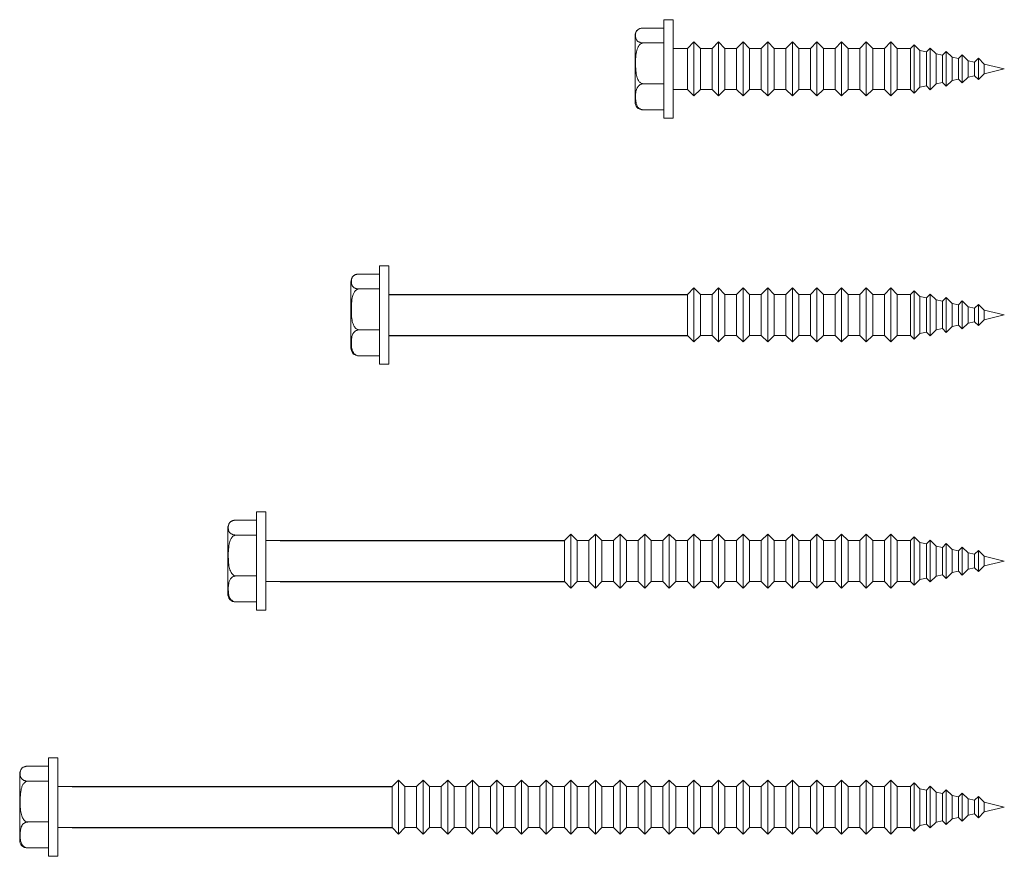
# Model space of a CAD drawing. Units: millimetres. Extents: x 5411 to 51389, y -5025 to 984.
# Drawn here: x 5795 to 5915, y 882 to 984 of the extents above; entities that cross this region are included whole.
import ezdxf

# ---------------------------------------------------------------- set-up
doc = ezdxf.new("R2010")
doc.units = ezdxf.units.MM
doc.header["$MEASUREMENT"] = 0

msp = doc.modelspace()

# ---------------------------------------------------------------- linework, layer by layer
at = {"color": 7, "linetype": 'Continuous', "lineweight": 15}
for p, q in [((5874.54, 984.49), (5873.41, 984.49)), ((5873.41, 984.49), (5873.41, 972.49)), ((5874.54, 984.49), (5874.54, 972.49)), ((5873.41, 983.475), (5870.91, 983.475)), ((5869.91, 978.49), (5869.91, 982.536)), ((5873.41, 981.659), (5870.91, 981.659)), ((5877.079, 981.779), (5876.29, 980.99)), ((5877.868, 980.99), (5877.079, 981.779)), ((5877.079, 981.779), (5877.079, 975.201)), ((5880.079, 981.779), (5879.29, 980.99)), ((5880.868, 980.99), (5880.079, 981.779)), ((5880.079, 981.779), (5880.079, 975.201)), ((5883.079, 981.779), (5882.29, 980.99)), ((5883.868, 980.99), (5883.079, 981.779)), ((5883.079, 981.779), (5883.079, 975.201)), ((5886.079, 981.779), (5885.29, 980.99)), ((5886.868, 980.99), (5886.079, 981.779)), ((5886.079, 981.779), (5886.079, 975.201)), ((5889.079, 981.779), (5888.29, 980.99)), ((5889.868, 980.99), (5889.079, 981.779)), ((5889.079, 981.779), (5889.079, 975.201)), ((5892.079, 981.779), (5891.29, 980.99)), ((5892.868, 980.99), (5892.079, 981.779)), ((5892.079, 981.779), (5892.079, 975.201)), ((5895.079, 981.779), (5894.29, 980.99)), ((5895.868, 980.99), (5895.079, 981.779)), ((5895.079, 981.779), (5895.079, 975.201)), ((5898.079, 981.779), (5897.29, 980.99)), ((5898.868, 980.99), (5898.079, 981.779)), ((5898.079, 981.779), (5898.079, 975.201)), ((5901.079, 981.779), (5900.29, 980.99)), ((5901.868, 980.99), (5901.079, 981.779)), ((5901.079, 981.779), (5901.079, 975.201)), ((5876.29, 980.99), (5874.54, 980.99)), ((5876.29, 980.99), (5876.29, 975.99)), ((5879.29, 980.99), (5877.868, 980.99)), ((5877.868, 980.99), (5877.868, 975.99)), ((5879.29, 980.99), (5879.29, 975.99)), ((5882.29, 980.99), (5880.868, 980.99)), ((5880.868, 980.99), (5880.868, 975.99)), ((5882.29, 980.99), (5882.29, 975.99)), ((5885.29, 980.99), (5883.868, 980.99)), ((5883.868, 980.99), (5883.868, 975.99)), ((5885.29, 980.99), (5885.29, 975.99)), ((5888.29, 980.99), (5886.868, 980.99)), ((5886.868, 980.99), (5886.868, 975.99)), ((5888.29, 980.99), (5888.29, 975.99)), ((5891.29, 980.99), (5889.868, 980.99)), ((5889.868, 980.99), (5889.868, 975.99)), ((5891.29, 980.99), (5891.29, 975.99)), ((5894.29, 980.99), (5892.868, 980.99)), ((5892.868, 980.99), (5892.868, 975.99)), ((5894.29, 980.99), (5894.29, 975.99)), ((5897.29, 980.99), (5895.868, 980.99)), ((5895.868, 980.99), (5895.868, 975.99)), ((5897.29, 980.99), (5897.29, 975.99)), ((5900.29, 980.99), (5898.868, 980.99)), ((5898.868, 980.99), (5898.868, 975.99)), ((5900.29, 980.99), (5900.29, 975.99)), ((5903.471, 980.99), (5901.868, 980.99)), ((5901.868, 980.99), (5901.868, 975.99)), ((5903.925, 981.443), (5903.471, 980.99)), ((5903.471, 980.99), (5903.471, 975.99)), ((5904.632, 980.736), (5903.925, 981.443)), ((5903.925, 981.443), (5903.925, 975.536)), ((5905.427, 980.574), (5904.632, 980.736)), ((5904.632, 980.736), (5904.632, 976.243)), ((5905.881, 981.027), (5905.427, 980.574)), ((5905.427, 980.574), (5905.427, 976.405)), ((5906.588, 980.32), (5905.881, 981.027)), ((5905.881, 981.027), (5905.881, 975.952)), ((5907.837, 980.612), (5907.384, 980.158)), ((5908.544, 979.904), (5907.837, 980.612)), ((5907.837, 980.612), (5907.837, 976.368)), ((5907.384, 980.158), (5906.588, 980.32)), ((5906.588, 980.32), (5906.588, 976.659)), ((5907.384, 980.158), (5907.384, 976.821)), ((5909.34, 979.742), (5908.544, 979.904)), ((5908.544, 979.904), (5908.544, 977.075)), ((5909.794, 980.196), (5909.34, 979.742)), ((5909.34, 979.742), (5909.34, 977.237)), ((5910.501, 979.488), (5909.794, 980.196)), ((5909.794, 980.196), (5909.794, 976.784)), ((5911.296, 979.326), (5910.501, 979.488)), ((5910.501, 979.488), (5910.501, 977.491)), ((5911.75, 979.78), (5911.296, 979.326)), ((5911.296, 979.326), (5911.296, 977.653)), ((5912.457, 979.073), (5911.75, 979.78)), ((5911.75, 979.78), (5911.75, 977.199)), ((5869.91, 974.444), (5869.91, 978.49)), ((5914.91, 978.49), (5912.457, 979.073)), ((5912.457, 979.073), (5912.457, 977.907)), ((5912.457, 977.907), (5914.91, 978.49)), ((5906.588, 976.659), (5907.384, 976.821)), ((5907.384, 976.821), (5907.837, 976.368)), ((5907.837, 976.368), (5908.544, 977.075)), ((5908.544, 977.075), (5909.34, 977.237)), ((5909.34, 977.237), (5909.794, 976.784)), ((5909.794, 976.784), (5910.501, 977.491)), ((5910.501, 977.491), (5911.296, 977.653)), ((5911.296, 977.653), (5911.75, 977.199)), ((5911.75, 977.199), (5912.457, 977.907)), ((5873.41, 976.674), (5870.91, 976.674)), ((5874.54, 975.99), (5876.29, 975.99)), ((5876.29, 975.99), (5877.079, 975.201)), ((5877.079, 975.201), (5877.868, 975.99)), ((5877.868, 975.99), (5879.29, 975.99)), ((5879.29, 975.99), (5880.079, 975.201)), ((5880.079, 975.201), (5880.868, 975.99)), ((5880.868, 975.99), (5882.29, 975.99)), ((5882.29, 975.99), (5883.079, 975.201)), ((5883.079, 975.201), (5883.868, 975.99)), ((5883.868, 975.99), (5885.29, 975.99)), ((5885.29, 975.99), (5886.079, 975.201)), ((5886.079, 975.201), (5886.868, 975.99)), ((5886.868, 975.99), (5888.29, 975.99)), ((5888.29, 975.99), (5889.079, 975.201)), ((5889.079, 975.201), (5889.868, 975.99)), ((5889.868, 975.99), (5891.29, 975.99)), ((5891.29, 975.99), (5892.079, 975.201)), ((5892.079, 975.201), (5892.868, 975.99)), ((5892.868, 975.99), (5894.29, 975.99)), ((5894.29, 975.99), (5895.079, 975.201)), ((5895.079, 975.201), (5895.868, 975.99)), ((5895.868, 975.99), (5897.29, 975.99)), ((5897.29, 975.99), (5898.079, 975.201)), ((5898.079, 975.201), (5898.868, 975.99)), ((5898.868, 975.99), (5900.29, 975.99)), ((5900.29, 975.99), (5901.079, 975.201)), ((5901.079, 975.201), (5901.868, 975.99)), ((5901.868, 975.99), (5903.471, 975.99)), ((5903.471, 975.99), (5903.925, 975.536)), ((5903.925, 975.536), (5904.632, 976.243)), ((5904.632, 976.243), (5905.427, 976.405)), ((5905.427, 976.405), (5905.881, 975.952)), ((5905.881, 975.952), (5906.588, 976.659)), ((5873.41, 973.505), (5870.91, 973.505)), ((5873.41, 972.49), (5874.54, 972.49)), ((5839.91, 954.49), (5838.78, 954.49)), ((5838.78, 954.49), (5838.78, 942.49)), ((5839.91, 954.49), (5839.91, 942.49)), ((5838.78, 953.475), (5836.28, 953.475)), ((5835.28, 948.49), (5835.28, 952.536)), ((5838.78, 951.659), (5836.28, 951.659)), ((5877.079, 951.779), (5876.29, 950.99)), ((5877.868, 950.99), (5877.079, 951.779)), ((5877.079, 951.779), (5877.079, 945.201)), ((5880.079, 951.779), (5879.29, 950.99)), ((5880.868, 950.99), (5880.079, 951.779)), ((5880.079, 951.779), (5880.079, 945.201)), ((5883.079, 951.779), (5882.29, 950.99)), ((5883.868, 950.99), (5883.079, 951.779)), ((5883.079, 951.779), (5883.079, 945.201)), ((5886.079, 951.779), (5885.29, 950.99)), ((5886.868, 950.99), (5886.079, 951.779)), ((5886.079, 951.779), (5886.079, 945.201)), ((5889.079, 951.779), (5888.29, 950.99)), ((5889.868, 950.99), (5889.079, 951.779)), ((5889.079, 951.779), (5889.079, 945.201)), ((5892.079, 951.779), (5891.29, 950.99)), ((5892.868, 950.99), (5892.079, 951.779)), ((5892.079, 951.779), (5892.079, 945.201)), ((5895.079, 951.779), (5894.29, 950.99)), ((5895.868, 950.99), (5895.079, 951.779)), ((5895.079, 951.779), (5895.079, 945.201)), ((5898.079, 951.779), (5897.29, 950.99)), ((5898.868, 950.99), (5898.079, 951.779)), ((5898.079, 951.779), (5898.079, 945.201)), ((5901.079, 951.779), (5900.29, 950.99)), ((5901.868, 950.99), (5901.079, 951.779)), ((5901.079, 951.779), (5901.079, 945.201)), ((5841.66, 950.99), (5839.91, 950.99)), ((5876.29, 950.99), (5876.29, 945.99)), ((5879.29, 950.99), (5877.868, 950.99)), ((5877.868, 950.99), (5877.868, 945.99)), ((5879.29, 950.99), (5879.29, 945.99)), ((5882.29, 950.99), (5880.868, 950.99)), ((5880.868, 950.99), (5880.868, 945.99)), ((5882.29, 950.99), (5882.29, 945.99)), ((5885.29, 950.99), (5883.868, 950.99)), ((5883.868, 950.99), (5883.868, 945.99)), ((5885.29, 950.99), (5885.29, 945.99)), ((5888.29, 950.99), (5886.868, 950.99)), ((5886.868, 950.99), (5886.868, 945.99)), ((5888.29, 950.99), (5888.29, 945.99)), ((5891.29, 950.99), (5889.868, 950.99)), ((5889.868, 950.99), (5889.868, 945.99)), ((5891.29, 950.99), (5891.29, 945.99)), ((5894.29, 950.99), (5892.868, 950.99)), ((5892.868, 950.99), (5892.868, 945.99)), ((5894.29, 950.99), (5894.29, 945.99)), ((5897.29, 950.99), (5895.868, 950.99)), ((5895.868, 950.99), (5895.868, 945.99)), ((5897.29, 950.99), (5897.29, 945.99)), ((5900.29, 950.99), (5898.868, 950.99)), ((5898.868, 950.99), (5898.868, 945.99)), ((5900.29, 950.99), (5900.29, 945.99)), ((5903.471, 950.99), (5901.868, 950.99)), ((5901.868, 950.99), (5901.868, 945.99)), ((5903.925, 951.443), (5903.471, 950.99)), ((5903.471, 950.99), (5903.471, 945.99)), ((5904.632, 950.736), (5903.925, 951.443)), ((5903.925, 951.443), (5903.925, 945.536)), ((5905.427, 950.574), (5904.632, 950.736)), ((5904.632, 950.736), (5904.632, 946.243)), ((5905.881, 951.027), (5905.427, 950.574)), ((5905.427, 950.574), (5905.427, 946.405)), ((5906.588, 950.32), (5905.881, 951.027)), ((5905.881, 951.027), (5905.881, 945.952)), ((5907.837, 950.612), (5907.384, 950.158)), ((5908.544, 949.904), (5907.837, 950.612)), ((5907.837, 950.612), (5907.837, 946.368)), ((5907.384, 950.158), (5906.588, 950.32)), ((5906.588, 950.32), (5906.588, 946.659)), ((5907.384, 950.158), (5907.384, 946.821)), ((5909.34, 949.742), (5908.544, 949.904)), ((5908.544, 949.904), (5908.544, 947.075)), ((5909.794, 950.196), (5909.34, 949.742)), ((5909.34, 949.742), (5909.34, 947.237)), ((5910.501, 949.488), (5909.794, 950.196)), ((5909.794, 950.196), (5909.794, 946.784)), ((5911.296, 949.326), (5910.501, 949.488)), ((5910.501, 949.488), (5910.501, 947.491)), ((5911.75, 949.78), (5911.296, 949.326)), ((5911.296, 949.326), (5911.296, 947.653)), ((5912.457, 949.073), (5911.75, 949.78)), ((5911.75, 949.78), (5911.75, 947.199)), ((5835.28, 944.444), (5835.28, 948.49)), ((5914.91, 948.49), (5912.457, 949.073)), ((5912.457, 949.073), (5912.457, 947.907)), ((5912.457, 947.907), (5914.91, 948.49)), ((5906.588, 946.659), (5907.384, 946.821)), ((5907.384, 946.821), (5907.837, 946.368)), ((5907.837, 946.368), (5908.544, 947.075)), ((5908.544, 947.075), (5909.34, 947.237)), ((5909.34, 947.237), (5909.794, 946.784)), ((5909.794, 946.784), (5910.501, 947.491)), ((5910.501, 947.491), (5911.296, 947.653)), ((5911.296, 947.653), (5911.75, 947.199)), ((5911.75, 947.199), (5912.457, 947.907)), ((5838.78, 946.674), (5836.28, 946.674)), ((5839.91, 945.99), (5841.66, 945.99)), ((5876.29, 945.99), (5877.079, 945.201)), ((5877.079, 945.201), (5877.868, 945.99)), ((5877.868, 945.99), (5879.29, 945.99)), ((5879.29, 945.99), (5880.079, 945.201)), ((5880.079, 945.201), (5880.868, 945.99)), ((5880.868, 945.99), (5882.29, 945.99)), ((5882.29, 945.99), (5883.079, 945.201)), ((5883.079, 945.201), (5883.868, 945.99)), ((5883.868, 945.99), (5885.29, 945.99)), ((5885.29, 945.99), (5886.079, 945.201)), ((5886.079, 945.201), (5886.868, 945.99)), ((5886.868, 945.99), (5888.29, 945.99)), ((5888.29, 945.99), (5889.079, 945.201)), ((5889.079, 945.201), (5889.868, 945.99)), ((5889.868, 945.99), (5891.29, 945.99)), ((5891.29, 945.99), (5892.079, 945.201)), ((5892.079, 945.201), (5892.868, 945.99)), ((5892.868, 945.99), (5894.29, 945.99)), ((5894.29, 945.99), (5895.079, 945.201)), ((5895.079, 945.201), (5895.868, 945.99)), ((5895.868, 945.99), (5897.29, 945.99)), ((5897.29, 945.99), (5898.079, 945.201)), ((5898.079, 945.201), (5898.868, 945.99)), ((5898.868, 945.99), (5900.29, 945.99)), ((5900.29, 945.99), (5901.079, 945.201)), ((5901.079, 945.201), (5901.868, 945.99)), ((5901.868, 945.99), (5903.471, 945.99)), ((5903.471, 945.99), (5903.925, 945.536)), ((5903.925, 945.536), (5904.632, 946.243)), ((5904.632, 946.243), (5905.427, 946.405)), ((5905.427, 946.405), (5905.881, 945.952)), ((5905.881, 945.952), (5906.588, 946.659)), ((5838.78, 943.505), (5836.28, 943.505)), ((5838.78, 942.49), (5839.91, 942.49)), ((5824.91, 924.49), (5823.78, 924.49)), ((5823.78, 924.49), (5823.78, 912.49)), ((5824.91, 924.49), (5824.91, 912.49)), ((5823.78, 923.475), (5821.28, 923.475)), ((5820.28, 918.49), (5820.28, 922.536)), ((5823.78, 921.659), (5821.28, 921.659)), ((5862.079, 921.779), (5861.29, 920.99)), ((5862.868, 920.99), (5862.079, 921.779)), ((5862.079, 921.779), (5862.079, 915.201)), ((5865.079, 921.779), (5864.29, 920.99)), ((5865.868, 920.99), (5865.079, 921.779)), ((5865.079, 921.779), (5865.079, 915.201)), ((5868.079, 921.779), (5867.29, 920.99)), ((5868.868, 920.99), (5868.079, 921.779)), ((5868.079, 921.779), (5868.079, 915.201)), ((5871.079, 921.779), (5870.29, 920.99)), ((5871.868, 920.99), (5871.079, 921.779)), ((5871.079, 921.779), (5871.079, 915.201)), ((5874.079, 921.779), (5873.29, 920.99)), ((5874.868, 920.99), (5874.079, 921.779)), ((5874.079, 921.779), (5874.079, 915.201)), ((5877.079, 921.779), (5876.29, 920.99)), ((5877.079, 921.779), (5876.29, 920.99)), ((5877.868, 920.99), (5877.079, 921.779)), ((5877.079, 921.779), (5877.079, 915.201)), ((5877.868, 920.99), (5877.079, 921.779)), ((5877.079, 921.779), (5877.079, 915.201)), ((5880.079, 921.779), (5879.29, 920.99)), ((5880.868, 920.99), (5880.079, 921.779)), ((5880.079, 921.779), (5880.079, 915.201)), ((5883.079, 921.779), (5882.29, 920.99)), ((5883.868, 920.99), (5883.079, 921.779)), ((5883.079, 921.779), (5883.079, 915.201)), ((5886.079, 921.779), (5885.29, 920.99)), ((5886.868, 920.99), (5886.079, 921.779)), ((5886.079, 921.779), (5886.079, 915.201)), ((5889.079, 921.779), (5888.29, 920.99)), ((5889.868, 920.99), (5889.079, 921.779)), ((5889.079, 921.779), (5889.079, 915.201)), ((5892.079, 921.779), (5891.29, 920.99)), ((5892.868, 920.99), (5892.079, 921.779)), ((5892.079, 921.779), (5892.079, 915.201)), ((5895.079, 921.779), (5894.29, 920.99)), ((5895.868, 920.99), (5895.079, 921.779)), ((5895.079, 921.779), (5895.079, 915.201)), ((5898.079, 921.779), (5897.29, 920.99)), ((5898.868, 920.99), (5898.079, 921.779)), ((5898.079, 921.779), (5898.079, 915.201)), ((5901.079, 921.779), (5900.29, 920.99)), ((5901.868, 920.99), (5901.079, 921.779)), ((5901.079, 921.779), (5901.079, 915.201)), ((5826.66, 920.99), (5824.91, 920.99)), ((5861.29, 920.99), (5861.29, 915.99)), ((5864.29, 920.99), (5862.868, 920.99)), ((5862.868, 920.99), (5862.868, 915.99)), ((5864.29, 920.99), (5864.29, 915.99)), ((5867.29, 920.99), (5865.868, 920.99)), ((5865.868, 920.99), (5865.868, 915.99)), ((5867.29, 920.99), (5867.29, 915.99)), ((5870.29, 920.99), (5868.868, 920.99)), ((5868.868, 920.99), (5868.868, 915.99)), ((5870.29, 920.99), (5870.29, 915.99)), ((5873.29, 920.99), (5871.868, 920.99)), ((5871.868, 920.99), (5871.868, 915.99)), ((5873.29, 920.99), (5873.29, 915.99)), ((5876.29, 920.99), (5874.868, 920.99)), ((5874.868, 920.99), (5874.868, 915.99)), ((5876.29, 920.99), (5876.29, 915.99)), ((5876.29, 920.99), (5876.29, 915.99)), ((5879.29, 920.99), (5877.868, 920.99)), ((5877.868, 920.99), (5877.868, 915.99)), ((5879.29, 920.99), (5877.868, 920.99)), ((5877.868, 920.99), (5877.868, 915.99)), ((5879.29, 920.99), (5879.29, 915.99)), ((5882.29, 920.99), (5880.868, 920.99)), ((5880.868, 920.99), (5880.868, 915.99)), ((5882.29, 920.99), (5882.29, 915.99)), ((5885.29, 920.99), (5883.868, 920.99)), ((5883.868, 920.99), (5883.868, 915.99)), ((5885.29, 920.99), (5885.29, 915.99)), ((5888.29, 920.99), (5886.868, 920.99)), ((5886.868, 920.99), (5886.868, 915.99)), ((5888.29, 920.99), (5888.29, 915.99)), ((5891.29, 920.99), (5889.868, 920.99)), ((5889.868, 920.99), (5889.868, 915.99)), ((5891.29, 920.99), (5891.29, 915.99)), ((5894.29, 920.99), (5892.868, 920.99)), ((5892.868, 920.99), (5892.868, 915.99)), ((5894.29, 920.99), (5894.29, 915.99)), ((5897.29, 920.99), (5895.868, 920.99)), ((5895.868, 920.99), (5895.868, 915.99)), ((5897.29, 920.99), (5897.29, 915.99)), ((5900.29, 920.99), (5898.868, 920.99)), ((5898.868, 920.99), (5898.868, 915.99)), ((5900.29, 920.99), (5900.29, 915.99)), ((5903.471, 920.99), (5901.868, 920.99)), ((5901.868, 920.99), (5901.868, 915.99)), ((5903.925, 921.443), (5903.471, 920.99)), ((5903.471, 920.99), (5903.471, 915.99)), ((5904.632, 920.736), (5903.925, 921.443)), ((5903.925, 921.443), (5903.925, 915.536)), ((5905.427, 920.574), (5904.632, 920.736)), ((5904.632, 920.736), (5904.632, 916.243)), ((5905.881, 921.027), (5905.427, 920.574)), ((5905.427, 920.574), (5905.427, 916.405)), ((5906.588, 920.32), (5905.881, 921.027)), ((5905.881, 921.027), (5905.881, 915.952)), ((5907.837, 920.612), (5907.384, 920.158)), ((5908.544, 919.904), (5907.837, 920.612)), ((5907.837, 920.612), (5907.837, 916.368)), ((5907.384, 920.158), (5906.588, 920.32)), ((5906.588, 920.32), (5906.588, 916.659)), ((5907.384, 920.158), (5907.384, 916.821)), ((5909.34, 919.742), (5908.544, 919.904)), ((5908.544, 919.904), (5908.544, 917.075)), ((5909.794, 920.196), (5909.34, 919.742)), ((5909.34, 919.742), (5909.34, 917.237)), ((5910.501, 919.488), (5909.794, 920.196)), ((5909.794, 920.196), (5909.794, 916.784)), ((5911.296, 919.326), (5910.501, 919.488)), ((5910.501, 919.488), (5910.501, 917.491)), ((5911.75, 919.78), (5911.296, 919.326)), ((5911.296, 919.326), (5911.296, 917.653)), ((5912.457, 919.073), (5911.75, 919.78)), ((5911.75, 919.78), (5911.75, 917.199)), ((5820.28, 914.444), (5820.28, 918.49)), ((5914.91, 918.49), (5912.457, 919.073)), ((5912.457, 919.073), (5912.457, 917.907)), ((5912.457, 917.907), (5914.91, 918.49)), ((5906.588, 916.659), (5907.384, 916.821)), ((5907.384, 916.821), (5907.837, 916.368)), ((5907.837, 916.368), (5908.544, 917.075)), ((5908.544, 917.075), (5909.34, 917.237)), ((5909.34, 917.237), (5909.794, 916.784)), ((5909.794, 916.784), (5910.501, 917.491)), ((5910.501, 917.491), (5911.296, 917.653)), ((5911.296, 917.653), (5911.75, 917.199)), ((5911.75, 917.199), (5912.457, 917.907)), ((5823.78, 916.674), (5821.28, 916.674)), ((5824.91, 915.99), (5826.66, 915.99)), ((5861.29, 915.99), (5862.079, 915.201)), ((5862.079, 915.201), (5862.868, 915.99)), ((5862.868, 915.99), (5864.29, 915.99)), ((5864.29, 915.99), (5865.079, 915.201)), ((5865.079, 915.201), (5865.868, 915.99)), ((5865.868, 915.99), (5867.29, 915.99)), ((5867.29, 915.99), (5868.079, 915.201)), ((5868.079, 915.201), (5868.868, 915.99)), ((5868.868, 915.99), (5870.29, 915.99)), ((5870.29, 915.99), (5871.079, 915.201)), ((5871.079, 915.201), (5871.868, 915.99)), ((5871.868, 915.99), (5873.29, 915.99)), ((5873.29, 915.99), (5874.079, 915.201)), ((5874.079, 915.201), (5874.868, 915.99)), ((5874.868, 915.99), (5876.29, 915.99)), ((5876.29, 915.99), (5877.079, 915.201)), ((5876.29, 915.99), (5877.079, 915.201)), ((5877.079, 915.201), (5877.868, 915.99)), ((5877.079, 915.201), (5877.868, 915.99)), ((5877.868, 915.99), (5879.29, 915.99)), ((5877.868, 915.99), (5879.29, 915.99)), ((5879.29, 915.99), (5880.079, 915.201)), ((5880.079, 915.201), (5880.868, 915.99)), ((5880.868, 915.99), (5882.29, 915.99)), ((5882.29, 915.99), (5883.079, 915.201)), ((5883.079, 915.201), (5883.868, 915.99)), ((5883.868, 915.99), (5885.29, 915.99)), ((5885.29, 915.99), (5886.079, 915.201)), ((5886.079, 915.201), (5886.868, 915.99)), ((5886.868, 915.99), (5888.29, 915.99)), ((5888.29, 915.99), (5889.079, 915.201)), ((5889.079, 915.201), (5889.868, 915.99)), ((5889.868, 915.99), (5891.29, 915.99)), ((5891.29, 915.99), (5892.079, 915.201)), ((5892.079, 915.201), (5892.868, 915.99)), ((5892.868, 915.99), (5894.29, 915.99)), ((5894.29, 915.99), (5895.079, 915.201)), ((5895.079, 915.201), (5895.868, 915.99)), ((5895.868, 915.99), (5897.29, 915.99)), ((5897.29, 915.99), (5898.079, 915.201)), ((5898.079, 915.201), (5898.868, 915.99)), ((5898.868, 915.99), (5900.29, 915.99)), ((5900.29, 915.99), (5901.079, 915.201)), ((5901.079, 915.201), (5901.868, 915.99)), ((5901.868, 915.99), (5903.471, 915.99)), ((5903.471, 915.99), (5903.925, 915.536)), ((5903.925, 915.536), (5904.632, 916.243)), ((5904.632, 916.243), (5905.427, 916.405)), ((5905.427, 916.405), (5905.881, 915.952)), ((5905.881, 915.952), (5906.588, 916.659)), ((5823.78, 913.505), (5821.28, 913.505)), ((5823.78, 912.49), (5824.91, 912.49)), ((5799.54, 894.49), (5798.41, 894.49)), ((5798.41, 894.49), (5798.41, 882.49)), ((5799.54, 894.49), (5799.54, 882.49)), ((5798.41, 893.475), (5795.91, 893.475)), ((5794.91, 888.49), (5794.91, 892.536)), ((5798.41, 891.659), (5795.91, 891.659)), ((5841.079, 891.779), (5840.29, 890.99)), ((5841.868, 890.99), (5841.079, 891.779)), ((5841.079, 891.779), (5841.079, 885.201)), ((5844.079, 891.779), (5843.29, 890.99)), ((5844.868, 890.99), (5844.079, 891.779)), ((5844.079, 891.779), (5844.079, 885.201)), ((5847.079, 891.779), (5846.29, 890.99)), ((5847.079, 891.779), (5846.29, 890.99)), ((5847.868, 890.99), (5847.079, 891.779)), ((5847.079, 891.779), (5847.079, 885.201)), ((5847.868, 890.99), (5847.079, 891.779)), ((5847.079, 891.779), (5847.079, 885.201)), ((5850.079, 891.779), (5849.29, 890.99)), ((5850.868, 890.99), (5850.079, 891.779)), ((5850.079, 891.779), (5850.079, 885.201)), ((5853.079, 891.779), (5852.29, 890.99)), ((5853.868, 890.99), (5853.079, 891.779)), ((5853.079, 891.779), (5853.079, 885.201)), ((5856.079, 891.779), (5855.29, 890.99)), ((5856.868, 890.99), (5856.079, 891.779)), ((5856.079, 891.779), (5856.079, 885.201)), ((5859.079, 891.779), (5858.29, 890.99)), ((5859.868, 890.99), (5859.079, 891.779)), ((5859.079, 891.779), (5859.079, 885.201)), ((5862.079, 891.779), (5861.29, 890.99)), ((5862.868, 890.99), (5862.079, 891.779)), ((5862.079, 891.779), (5862.079, 885.201)), ((5865.079, 891.779), (5864.29, 890.99)), ((5865.868, 890.99), (5865.079, 891.779)), ((5865.079, 891.779), (5865.079, 885.201)), ((5868.079, 891.779), (5867.29, 890.99)), ((5868.868, 890.99), (5868.079, 891.779)), ((5868.079, 891.779), (5868.079, 885.201)), ((5871.079, 891.779), (5870.29, 890.99)), ((5871.868, 890.99), (5871.079, 891.779)), ((5871.079, 891.779), (5871.079, 885.201)), ((5874.079, 891.779), (5873.29, 890.99)), ((5874.868, 890.99), (5874.079, 891.779)), ((5874.079, 891.779), (5874.079, 885.201)), ((5877.079, 891.779), (5876.29, 890.99)), ((5877.079, 891.779), (5876.29, 890.99)), ((5877.868, 890.99), (5877.079, 891.779)), ((5877.079, 891.779), (5877.079, 885.201)), ((5877.868, 890.99), (5877.079, 891.779)), ((5877.079, 891.779), (5877.079, 885.201)), ((5880.079, 891.779), (5879.29, 890.99)), ((5880.868, 890.99), (5880.079, 891.779)), ((5880.079, 891.779), (5880.079, 885.201)), ((5883.079, 891.779), (5882.29, 890.99)), ((5883.868, 890.99), (5883.079, 891.779)), ((5883.079, 891.779), (5883.079, 885.201)), ((5886.079, 891.779), (5885.29, 890.99)), ((5886.868, 890.99), (5886.079, 891.779)), ((5886.079, 891.779), (5886.079, 885.201)), ((5889.079, 891.779), (5888.29, 890.99)), ((5889.868, 890.99), (5889.079, 891.779)), ((5889.079, 891.779), (5889.079, 885.201)), ((5892.079, 891.779), (5891.29, 890.99)), ((5892.868, 890.99), (5892.079, 891.779)), ((5892.079, 891.779), (5892.079, 885.201)), ((5895.079, 891.779), (5894.29, 890.99)), ((5895.868, 890.99), (5895.079, 891.779)), ((5895.079, 891.779), (5895.079, 885.201)), ((5898.079, 891.779), (5897.29, 890.99)), ((5898.868, 890.99), (5898.079, 891.779)), ((5898.079, 891.779), (5898.079, 885.201)), ((5901.079, 891.779), (5900.29, 890.99)), ((5901.868, 890.99), (5901.079, 891.779)), ((5901.079, 891.779), (5901.079, 885.201)), ((5801.29, 890.99), (5799.54, 890.99)), ((5840.29, 890.99), (5840.29, 885.99)), ((5843.29, 890.99), (5841.868, 890.99)), ((5841.868, 890.99), (5841.868, 885.99)), ((5843.29, 890.99), (5843.29, 885.99)), ((5846.29, 890.99), (5844.868, 890.99)), ((5844.868, 890.99), (5844.868, 885.99)), ((5846.29, 890.99), (5846.29, 885.99)), ((5846.29, 890.99), (5846.29, 885.99)), ((5849.29, 890.99), (5847.868, 890.99)), ((5847.868, 890.99), (5847.868, 885.99)), ((5849.29, 890.99), (5847.868, 890.99)), ((5847.868, 890.99), (5847.868, 885.99)), ((5849.29, 890.99), (5849.29, 885.99)), ((5852.29, 890.99), (5850.868, 890.99)), ((5850.868, 890.99), (5850.868, 885.99)), ((5852.29, 890.99), (5852.29, 885.99)), ((5855.29, 890.99), (5853.868, 890.99)), ((5853.868, 890.99), (5853.868, 885.99)), ((5855.29, 890.99), (5855.29, 885.99)), ((5858.29, 890.99), (5856.868, 890.99)), ((5856.868, 890.99), (5856.868, 885.99)), ((5858.29, 890.99), (5858.29, 885.99)), ((5861.29, 890.99), (5859.868, 890.99)), ((5859.868, 890.99), (5859.868, 885.99)), ((5861.29, 890.99), (5861.29, 885.99)), ((5864.29, 890.99), (5862.868, 890.99)), ((5862.868, 890.99), (5862.868, 885.99)), ((5864.29, 890.99), (5864.29, 885.99)), ((5867.29, 890.99), (5865.868, 890.99)), ((5865.868, 890.99), (5865.868, 885.99)), ((5867.29, 890.99), (5867.29, 885.99)), ((5870.29, 890.99), (5868.868, 890.99)), ((5868.868, 890.99), (5868.868, 885.99)), ((5870.29, 890.99), (5870.29, 885.99)), ((5873.29, 890.99), (5871.868, 890.99)), ((5871.868, 890.99), (5871.868, 885.99)), ((5873.29, 890.99), (5873.29, 885.99)), ((5876.29, 890.99), (5874.868, 890.99)), ((5874.868, 890.99), (5874.868, 885.99)), ((5876.29, 890.99), (5876.29, 885.99)), ((5876.29, 890.99), (5876.29, 885.99)), ((5879.29, 890.99), (5877.868, 890.99)), ((5877.868, 890.99), (5877.868, 885.99)), ((5879.29, 890.99), (5877.868, 890.99)), ((5877.868, 890.99), (5877.868, 885.99)), ((5879.29, 890.99), (5879.29, 885.99)), ((5882.29, 890.99), (5880.868, 890.99)), ((5880.868, 890.99), (5880.868, 885.99)), ((5882.29, 890.99), (5882.29, 885.99)), ((5885.29, 890.99), (5883.868, 890.99)), ((5883.868, 890.99), (5883.868, 885.99)), ((5885.29, 890.99), (5885.29, 885.99)), ((5888.29, 890.99), (5886.868, 890.99)), ((5886.868, 890.99), (5886.868, 885.99)), ((5888.29, 890.99), (5888.29, 885.99)), ((5891.29, 890.99), (5889.868, 890.99)), ((5889.868, 890.99), (5889.868, 885.99)), ((5891.29, 890.99), (5891.29, 885.99)), ((5894.29, 890.99), (5892.868, 890.99)), ((5892.868, 890.99), (5892.868, 885.99)), ((5894.29, 890.99), (5894.29, 885.99)), ((5897.29, 890.99), (5895.868, 890.99)), ((5895.868, 890.99), (5895.868, 885.99)), ((5897.29, 890.99), (5897.29, 885.99)), ((5900.29, 890.99), (5898.868, 890.99)), ((5898.868, 890.99), (5898.868, 885.99)), ((5900.29, 890.99), (5900.29, 885.99)), ((5903.471, 890.99), (5901.868, 890.99)), ((5901.868, 890.99), (5901.868, 885.99)), ((5903.925, 891.443), (5903.471, 890.99)), ((5903.471, 890.99), (5903.471, 885.99)), ((5904.632, 890.736), (5903.925, 891.443)), ((5903.925, 891.443), (5903.925, 885.536)), ((5905.427, 890.574), (5904.632, 890.736)), ((5904.632, 890.736), (5904.632, 886.243)), ((5905.881, 891.027), (5905.427, 890.574)), ((5905.427, 890.574), (5905.427, 886.405)), ((5906.588, 890.32), (5905.881, 891.027)), ((5905.881, 891.027), (5905.881, 885.952)), ((5907.837, 890.612), (5907.384, 890.158)), ((5908.544, 889.904), (5907.837, 890.612)), ((5907.837, 890.612), (5907.837, 886.368)), ((5907.384, 890.158), (5906.588, 890.32)), ((5906.588, 890.32), (5906.588, 886.659)), ((5907.384, 890.158), (5907.384, 886.821)), ((5909.34, 889.742), (5908.544, 889.904)), ((5908.544, 889.904), (5908.544, 887.075)), ((5909.794, 890.196), (5909.34, 889.742)), ((5909.34, 889.742), (5909.34, 887.237)), ((5910.501, 889.488), (5909.794, 890.196)), ((5909.794, 890.196), (5909.794, 886.784)), ((5911.296, 889.326), (5910.501, 889.488)), ((5910.501, 889.488), (5910.501, 887.491)), ((5911.75, 889.78), (5911.296, 889.326)), ((5911.296, 889.326), (5911.296, 887.653)), ((5912.457, 889.073), (5911.75, 889.78)), ((5911.75, 889.78), (5911.75, 887.199)), ((5794.91, 884.444), (5794.91, 888.49)), ((5914.91, 888.49), (5912.457, 889.073)), ((5912.457, 889.073), (5912.457, 887.907)), ((5912.457, 887.907), (5914.91, 888.49)), ((5906.588, 886.659), (5907.384, 886.821)), ((5907.384, 886.821), (5907.837, 886.368)), ((5907.837, 886.368), (5908.544, 887.075)), ((5908.544, 887.075), (5909.34, 887.237)), ((5909.34, 887.237), (5909.794, 886.784)), ((5909.794, 886.784), (5910.501, 887.491)), ((5910.501, 887.491), (5911.296, 887.653)), ((5911.296, 887.653), (5911.75, 887.199)), ((5911.75, 887.199), (5912.457, 887.907)), ((5798.41, 886.674), (5795.91, 886.674)), ((5799.54, 885.99), (5801.29, 885.99)), ((5840.29, 885.99), (5841.079, 885.201)), ((5841.079, 885.201), (5841.868, 885.99)), ((5841.868, 885.99), (5843.29, 885.99)), ((5843.29, 885.99), (5844.079, 885.201)), ((5844.079, 885.201), (5844.868, 885.99)), ((5844.868, 885.99), (5846.29, 885.99)), ((5846.29, 885.99), (5847.079, 885.201)), ((5846.29, 885.99), (5847.079, 885.201)), ((5847.079, 885.201), (5847.868, 885.99)), ((5847.079, 885.201), (5847.868, 885.99)), ((5847.868, 885.99), (5849.29, 885.99)), ((5847.868, 885.99), (5849.29, 885.99)), ((5849.29, 885.99), (5850.079, 885.201)), ((5850.079, 885.201), (5850.868, 885.99)), ((5850.868, 885.99), (5852.29, 885.99)), ((5852.29, 885.99), (5853.079, 885.201)), ((5853.079, 885.201), (5853.868, 885.99)), ((5853.868, 885.99), (5855.29, 885.99)), ((5855.29, 885.99), (5856.079, 885.201)), ((5856.079, 885.201), (5856.868, 885.99)), ((5856.868, 885.99), (5858.29, 885.99)), ((5858.29, 885.99), (5859.079, 885.201)), ((5859.079, 885.201), (5859.868, 885.99)), ((5859.868, 885.99), (5861.29, 885.99)), ((5861.29, 885.99), (5862.079, 885.201)), ((5862.079, 885.201), (5862.868, 885.99)), ((5862.868, 885.99), (5864.29, 885.99)), ((5864.29, 885.99), (5865.079, 885.201)), ((5865.079, 885.201), (5865.868, 885.99)), ((5865.868, 885.99), (5867.29, 885.99)), ((5867.29, 885.99), (5868.079, 885.201)), ((5868.079, 885.201), (5868.868, 885.99)), ((5868.868, 885.99), (5870.29, 885.99)), ((5870.29, 885.99), (5871.079, 885.201)), ((5871.079, 885.201), (5871.868, 885.99)), ((5871.868, 885.99), (5873.29, 885.99)), ((5873.29, 885.99), (5874.079, 885.201)), ((5874.079, 885.201), (5874.868, 885.99)), ((5874.868, 885.99), (5876.29, 885.99)), ((5876.29, 885.99), (5877.079, 885.201)), ((5876.29, 885.99), (5877.079, 885.201)), ((5877.079, 885.201), (5877.868, 885.99)), ((5877.079, 885.201), (5877.868, 885.99)), ((5877.868, 885.99), (5879.29, 885.99)), ((5877.868, 885.99), (5879.29, 885.99)), ((5879.29, 885.99), (5880.079, 885.201)), ((5880.079, 885.201), (5880.868, 885.99)), ((5880.868, 885.99), (5882.29, 885.99)), ((5882.29, 885.99), (5883.079, 885.201)), ((5883.079, 885.201), (5883.868, 885.99)), ((5883.868, 885.99), (5885.29, 885.99)), ((5885.29, 885.99), (5886.079, 885.201)), ((5886.079, 885.201), (5886.868, 885.99)), ((5886.868, 885.99), (5888.29, 885.99)), ((5888.29, 885.99), (5889.079, 885.201)), ((5889.079, 885.201), (5889.868, 885.99)), ((5889.868, 885.99), (5891.29, 885.99)), ((5891.29, 885.99), (5892.079, 885.201)), ((5892.079, 885.201), (5892.868, 885.99)), ((5892.868, 885.99), (5894.29, 885.99)), ((5894.29, 885.99), (5895.079, 885.201)), ((5895.079, 885.201), (5895.868, 885.99)), ((5895.868, 885.99), (5897.29, 885.99)), ((5897.29, 885.99), (5898.079, 885.201)), ((5898.079, 885.201), (5898.868, 885.99)), ((5898.868, 885.99), (5900.29, 885.99)), ((5900.29, 885.99), (5901.079, 885.201)), ((5901.079, 885.201), (5901.868, 885.99)), ((5901.868, 885.99), (5903.471, 885.99)), ((5903.471, 885.99), (5903.925, 885.536)), ((5903.925, 885.536), (5904.632, 886.243)), ((5904.632, 886.243), (5905.427, 886.405)), ((5905.427, 886.405), (5905.881, 885.952)), ((5905.881, 885.952), (5906.588, 886.659)), ((5798.41, 883.505), (5795.91, 883.505)), ((5798.41, 882.49), (5799.54, 882.49))]:
    msp.add_line(p, q, dxfattribs=at)
for p, q in [((5839.91, 950.99), (5876.29, 950.99)), ((5839.91, 945.99), (5876.29, 945.99)), ((5826.66, 920.99), (5861.29, 920.99)), ((5826.66, 915.99), (5861.29, 915.99)), ((5801.29, 890.99), (5835.92, 890.99)), ((5835.92, 890.99), (5840.29, 890.99)), ((5801.29, 885.99), (5835.92, 885.99)), ((5835.92, 885.99), (5840.29, 885.99))]:
    msp.add_line(p, q)
at = {"color": 7, "linetype": 'Continuous', "lineweight": 15, "flags": 128}
for points in [[(5870.91, 981.659), (5870.866, 981.66), (5870.823, 981.662), (5870.779, 981.665), (5870.736, 981.67), (5870.656, 981.683), (5870.581, 981.7), (5870.526, 981.716), (5870.475, 981.733), (5870.427, 981.753), (5870.382, 981.773), (5870.317, 981.809), (5870.261, 981.847), (5870.211, 981.887), (5870.169, 981.928), (5870.12, 981.986), (5870.08, 982.045), (5870.049, 982.105), (5870.024, 982.166), (5869.999, 982.249), (5869.982, 982.332), (5869.971, 982.415), (5869.965, 982.502), (5869.964, 982.588), (5869.968, 982.675), (5869.976, 982.762), (5869.989, 982.842), (5870.009, 982.921), (5870.037, 983.001), (5870.075, 983.08), (5870.11, 983.135), (5870.153, 983.189), (5870.188, 983.225), (5870.227, 983.261), (5870.272, 983.295), (5870.308, 983.319), (5870.347, 983.343), (5870.391, 983.365), (5870.439, 983.387), (5870.482, 983.403), (5870.528, 983.419), (5870.578, 983.433), (5870.632, 983.446), (5870.673, 983.454), (5870.715, 983.461), (5870.759, 983.466), (5870.805, 983.471), (5870.857, 983.474), (5870.91, 983.475)], [(5870.91, 976.674), (5870.866, 976.676), (5870.823, 976.682), (5870.779, 976.691), (5870.736, 976.704), (5870.656, 976.739), (5870.581, 976.786), (5870.526, 976.83), (5870.475, 976.877), (5870.427, 976.931), (5870.382, 976.987), (5870.317, 977.085), (5870.261, 977.189), (5870.211, 977.299), (5870.169, 977.412), (5870.12, 977.572), (5870.08, 977.735), (5870.049, 977.899), (5870.024, 978.065), (5869.999, 978.292), (5869.982, 978.521), (5869.971, 978.749), (5869.965, 978.987), (5869.964, 979.225), (5869.968, 979.464), (5869.976, 979.702), (5869.989, 979.921), (5870.009, 980.14), (5870.037, 980.358), (5870.075, 980.575), (5870.11, 980.726), (5870.153, 980.875), (5870.188, 980.974), (5870.227, 981.072), (5870.272, 981.167), (5870.308, 981.232), (5870.347, 981.296), (5870.391, 981.359), (5870.439, 981.418), (5870.482, 981.463), (5870.528, 981.506), (5870.578, 981.545), (5870.632, 981.58), (5870.673, 981.602), (5870.715, 981.621), (5870.759, 981.637), (5870.805, 981.648), (5870.857, 981.656), (5870.91, 981.659)], [(5870.91, 973.505), (5870.866, 973.506), (5870.823, 973.509), (5870.779, 973.515), (5870.736, 973.524), (5870.656, 973.546), (5870.581, 973.576), (5870.526, 973.603), (5870.475, 973.634), (5870.427, 973.668), (5870.382, 973.703), (5870.317, 973.766), (5870.261, 973.832), (5870.211, 973.902), (5870.169, 973.973), (5870.12, 974.075), (5870.08, 974.179), (5870.049, 974.283), (5870.024, 974.389), (5869.999, 974.533), (5869.982, 974.678), (5869.971, 974.824), (5869.965, 974.975), (5869.964, 975.127), (5869.968, 975.278), (5869.976, 975.43), (5869.989, 975.569), (5870.009, 975.708), (5870.037, 975.847), (5870.075, 975.985), (5870.11, 976.081), (5870.153, 976.176), (5870.188, 976.239), (5870.227, 976.301), (5870.272, 976.361), (5870.308, 976.403), (5870.347, 976.443), (5870.391, 976.483), (5870.439, 976.52), (5870.482, 976.549), (5870.528, 976.577), (5870.578, 976.602), (5870.632, 976.624), (5870.673, 976.638), (5870.715, 976.65), (5870.759, 976.66), (5870.805, 976.667), (5870.857, 976.672), (5870.91, 976.674)], [(5836.28, 951.659), (5836.237, 951.66), (5836.193, 951.662), (5836.149, 951.665), (5836.106, 951.67), (5836.027, 951.683), (5835.951, 951.7), (5835.896, 951.716), (5835.845, 951.733), (5835.797, 951.753), (5835.753, 951.773), (5835.688, 951.809), (5835.631, 951.847), (5835.582, 951.887), (5835.539, 951.928), (5835.49, 951.986), (5835.45, 952.045), (5835.419, 952.105), (5835.395, 952.166), (5835.369, 952.249), (5835.352, 952.332), (5835.342, 952.415), (5835.336, 952.502), (5835.335, 952.588), (5835.338, 952.675), (5835.347, 952.762), (5835.36, 952.842), (5835.379, 952.921), (5835.407, 953.001), (5835.446, 953.08), (5835.481, 953.135), (5835.524, 953.189), (5835.558, 953.225), (5835.598, 953.261), (5835.643, 953.295), (5835.678, 953.319), (5835.718, 953.343), (5835.762, 953.365), (5835.81, 953.387), (5835.852, 953.403), (5835.898, 953.419), (5835.949, 953.433), (5836.003, 953.446), (5836.043, 953.454), (5836.085, 953.461), (5836.13, 953.466), (5836.175, 953.471), (5836.227, 953.474), (5836.28, 953.475)], [(5836.28, 946.674), (5836.237, 946.676), (5836.193, 946.682), (5836.149, 946.691), (5836.106, 946.704), (5836.027, 946.739), (5835.951, 946.786), (5835.896, 946.83), (5835.845, 946.877), (5835.797, 946.931), (5835.753, 946.987), (5835.688, 947.085), (5835.631, 947.189), (5835.582, 947.299), (5835.539, 947.412), (5835.49, 947.572), (5835.45, 947.735), (5835.419, 947.899), (5835.395, 948.065), (5835.369, 948.292), (5835.352, 948.521), (5835.342, 948.749), (5835.336, 948.987), (5835.335, 949.225), (5835.338, 949.464), (5835.347, 949.702), (5835.36, 949.921), (5835.379, 950.14), (5835.407, 950.358), (5835.446, 950.575), (5835.481, 950.726), (5835.524, 950.875), (5835.558, 950.974), (5835.598, 951.072), (5835.643, 951.167), (5835.678, 951.232), (5835.718, 951.296), (5835.762, 951.359), (5835.81, 951.418), (5835.852, 951.463), (5835.898, 951.506), (5835.949, 951.545), (5836.003, 951.58), (5836.043, 951.602), (5836.085, 951.621), (5836.13, 951.637), (5836.175, 951.648), (5836.227, 951.656), (5836.28, 951.659)], [(5836.28, 943.505), (5836.237, 943.506), (5836.193, 943.509), (5836.149, 943.515), (5836.106, 943.524), (5836.027, 943.546), (5835.951, 943.576), (5835.896, 943.603), (5835.845, 943.634), (5835.797, 943.668), (5835.753, 943.703), (5835.688, 943.766), (5835.631, 943.832), (5835.582, 943.902), (5835.539, 943.973), (5835.49, 944.075), (5835.45, 944.179), (5835.419, 944.283), (5835.395, 944.389), (5835.369, 944.533), (5835.352, 944.678), (5835.342, 944.824), (5835.336, 944.975), (5835.335, 945.127), (5835.338, 945.278), (5835.347, 945.43), (5835.36, 945.569), (5835.379, 945.708), (5835.407, 945.847), (5835.446, 945.985), (5835.481, 946.081), (5835.524, 946.176), (5835.558, 946.239), (5835.598, 946.301), (5835.643, 946.361), (5835.678, 946.403), (5835.718, 946.443), (5835.762, 946.483), (5835.81, 946.52), (5835.852, 946.549), (5835.898, 946.577), (5835.949, 946.602), (5836.003, 946.624), (5836.043, 946.638), (5836.085, 946.65), (5836.13, 946.66), (5836.175, 946.667), (5836.227, 946.672), (5836.28, 946.674)], [(5821.28, 921.659), (5821.237, 921.66), (5821.193, 921.662), (5821.149, 921.665), (5821.106, 921.67), (5821.027, 921.683), (5820.951, 921.7), (5820.896, 921.716), (5820.845, 921.733), (5820.797, 921.753), (5820.753, 921.773), (5820.688, 921.809), (5820.631, 921.847), (5820.582, 921.887), (5820.539, 921.928), (5820.49, 921.986), (5820.45, 922.045), (5820.419, 922.105), (5820.395, 922.166), (5820.369, 922.249), (5820.352, 922.332), (5820.342, 922.415), (5820.336, 922.502), (5820.335, 922.588), (5820.338, 922.675), (5820.347, 922.762), (5820.36, 922.842), (5820.379, 922.921), (5820.407, 923.001), (5820.446, 923.08), (5820.481, 923.135), (5820.524, 923.189), (5820.558, 923.225), (5820.598, 923.261), (5820.643, 923.295), (5820.678, 923.319), (5820.718, 923.343), (5820.762, 923.365), (5820.81, 923.387), (5820.852, 923.403), (5820.898, 923.419), (5820.949, 923.433), (5821.003, 923.446), (5821.043, 923.454), (5821.085, 923.461), (5821.13, 923.466), (5821.175, 923.471), (5821.227, 923.474), (5821.28, 923.475)], [(5821.28, 916.674), (5821.237, 916.676), (5821.193, 916.682), (5821.149, 916.691), (5821.106, 916.704), (5821.027, 916.739), (5820.951, 916.786), (5820.896, 916.83), (5820.845, 916.877), (5820.797, 916.931), (5820.753, 916.987), (5820.688, 917.085), (5820.631, 917.189), (5820.582, 917.299), (5820.539, 917.412), (5820.49, 917.572), (5820.45, 917.735), (5820.419, 917.899), (5820.395, 918.065), (5820.369, 918.292), (5820.352, 918.521), (5820.342, 918.749), (5820.336, 918.987), (5820.335, 919.225), (5820.338, 919.464), (5820.347, 919.702), (5820.36, 919.921), (5820.379, 920.14), (5820.407, 920.358), (5820.446, 920.575), (5820.481, 920.726), (5820.524, 920.875), (5820.558, 920.974), (5820.598, 921.072), (5820.643, 921.167), (5820.678, 921.232), (5820.718, 921.296), (5820.762, 921.359), (5820.81, 921.418), (5820.852, 921.463), (5820.898, 921.506), (5820.949, 921.545), (5821.003, 921.58), (5821.043, 921.602), (5821.085, 921.621), (5821.13, 921.637), (5821.175, 921.648), (5821.227, 921.656), (5821.28, 921.659)], [(5821.28, 913.505), (5821.237, 913.506), (5821.193, 913.509), (5821.149, 913.515), (5821.106, 913.524), (5821.027, 913.546), (5820.951, 913.576), (5820.896, 913.603), (5820.845, 913.634), (5820.797, 913.668), (5820.753, 913.703), (5820.688, 913.766), (5820.631, 913.832), (5820.582, 913.902), (5820.539, 913.973), (5820.49, 914.075), (5820.45, 914.179), (5820.419, 914.283), (5820.395, 914.389), (5820.369, 914.533), (5820.352, 914.678), (5820.342, 914.824), (5820.336, 914.975), (5820.335, 915.127), (5820.338, 915.278), (5820.347, 915.43), (5820.36, 915.569), (5820.379, 915.708), (5820.407, 915.847), (5820.446, 915.985), (5820.481, 916.081), (5820.524, 916.176), (5820.558, 916.239), (5820.598, 916.301), (5820.643, 916.361), (5820.678, 916.403), (5820.718, 916.443), (5820.762, 916.483), (5820.81, 916.52), (5820.852, 916.549), (5820.898, 916.577), (5820.949, 916.602), (5821.003, 916.624), (5821.043, 916.638), (5821.085, 916.65), (5821.13, 916.66), (5821.175, 916.667), (5821.227, 916.672), (5821.28, 916.674)], [(5795.91, 891.659), (5795.866, 891.66), (5795.823, 891.662), (5795.779, 891.665), (5795.736, 891.67), (5795.656, 891.683), (5795.581, 891.7), (5795.526, 891.716), (5795.475, 891.733), (5795.427, 891.753), (5795.382, 891.773), (5795.317, 891.809), (5795.261, 891.847), (5795.211, 891.887), (5795.169, 891.928), (5795.12, 891.986), (5795.08, 892.045), (5795.049, 892.105), (5795.024, 892.166), (5794.999, 892.249), (5794.982, 892.332), (5794.971, 892.415), (5794.965, 892.502), (5794.964, 892.588), (5794.968, 892.675), (5794.976, 892.762), (5794.989, 892.842), (5795.009, 892.921), (5795.037, 893.001), (5795.075, 893.08), (5795.11, 893.135), (5795.153, 893.189), (5795.188, 893.225), (5795.227, 893.261), (5795.272, 893.295), (5795.308, 893.319), (5795.347, 893.343), (5795.391, 893.365), (5795.439, 893.387), (5795.482, 893.403), (5795.528, 893.419), (5795.578, 893.433), (5795.632, 893.446), (5795.673, 893.454), (5795.715, 893.461), (5795.759, 893.466), (5795.805, 893.471), (5795.857, 893.474), (5795.91, 893.475)], [(5795.91, 886.674), (5795.866, 886.676), (5795.823, 886.682), (5795.779, 886.691), (5795.736, 886.704), (5795.656, 886.739), (5795.581, 886.786), (5795.526, 886.83), (5795.475, 886.877), (5795.427, 886.931), (5795.382, 886.987), (5795.317, 887.085), (5795.261, 887.189), (5795.211, 887.299), (5795.169, 887.412), (5795.12, 887.572), (5795.08, 887.735), (5795.049, 887.899), (5795.024, 888.065), (5794.999, 888.292), (5794.982, 888.521), (5794.971, 888.749), (5794.965, 888.987), (5794.964, 889.225), (5794.968, 889.464), (5794.976, 889.702), (5794.989, 889.921), (5795.009, 890.14), (5795.037, 890.358), (5795.075, 890.575), (5795.11, 890.726), (5795.153, 890.875), (5795.188, 890.974), (5795.227, 891.072), (5795.272, 891.167), (5795.308, 891.232), (5795.347, 891.296), (5795.391, 891.359), (5795.439, 891.418), (5795.482, 891.463), (5795.528, 891.506), (5795.578, 891.545), (5795.632, 891.58), (5795.673, 891.602), (5795.715, 891.621), (5795.759, 891.637), (5795.805, 891.648), (5795.857, 891.656), (5795.91, 891.659)], [(5795.91, 883.505), (5795.866, 883.506), (5795.823, 883.509), (5795.779, 883.515), (5795.736, 883.524), (5795.656, 883.546), (5795.581, 883.576), (5795.526, 883.603), (5795.475, 883.634), (5795.427, 883.668), (5795.382, 883.703), (5795.317, 883.766), (5795.261, 883.832), (5795.211, 883.902), (5795.169, 883.973), (5795.12, 884.075), (5795.08, 884.179), (5795.049, 884.283), (5795.024, 884.389), (5794.999, 884.533), (5794.982, 884.678), (5794.971, 884.824), (5794.965, 884.975), (5794.964, 885.127), (5794.968, 885.278), (5794.976, 885.43), (5794.989, 885.569), (5795.009, 885.708), (5795.037, 885.847), (5795.075, 885.985), (5795.11, 886.081), (5795.153, 886.176), (5795.188, 886.239), (5795.227, 886.301), (5795.272, 886.361), (5795.308, 886.403), (5795.347, 886.443), (5795.391, 886.483), (5795.439, 886.52), (5795.482, 886.549), (5795.528, 886.577), (5795.578, 886.602), (5795.632, 886.624), (5795.673, 886.638), (5795.715, 886.65), (5795.759, 886.66), (5795.805, 886.667), (5795.857, 886.672), (5795.91, 886.674)]]:
    msp.add_lwpolyline(points, dxfattribs=at)
at = {"color": 7, "linetype": 'Continuous', "lineweight": 15}
for centre, radius, start, end in [((5870.91, 982.536), 1, 140.35016, 180), ((5870.91, 974.444), 1, 180, 219.64915), ((5870.855, 974.495), 0.993, 224.00326, 273.20314), ((5836.28, 952.536), 1, 140.35016, 180), ((5836.28, 944.444), 1, 180, 219.64915), ((5836.225, 944.495), 0.993, 224.00326, 273.20314), ((5821.28, 922.536), 1, 140.35016, 180), ((5821.28, 914.444), 1, 180, 219.64915), ((5821.225, 914.495), 0.993, 224.00326, 273.20314), ((5795.91, 892.536), 1, 140.35016, 180), ((5795.91, 884.444), 1, 180, 219.64915), ((5795.855, 884.495), 0.993, 224.00326, 273.20314)]:
    msp.add_arc(centre, radius, start, end, dxfattribs=at)

doc.saveas('drawing.dxf')
